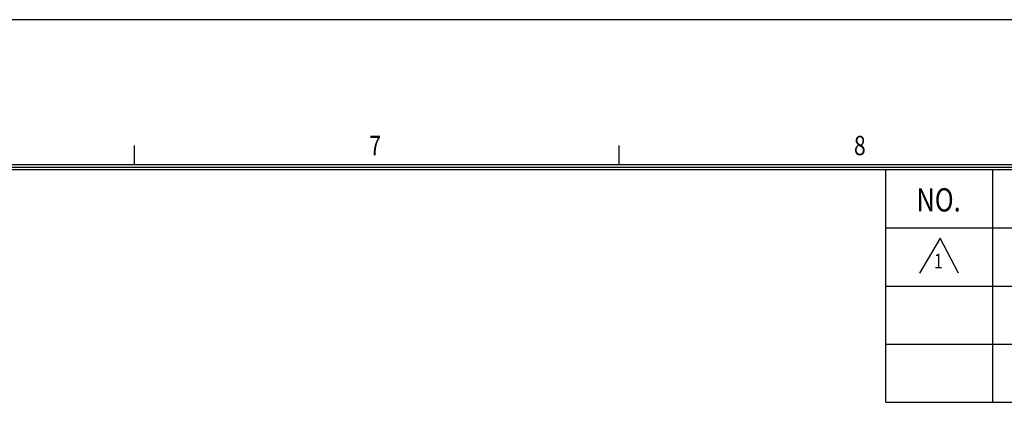
# Model space of a CAD drawing. Units: millimetres. Extents: x 0 to 594, y 0 to 420.
# Drawn here: x 318 to 420, y 380 to 420 of the extents above; entities that cross this region are included whole.
import ezdxf

# ---------------------------------------------------------------- set-up
doc = ezdxf.new("R2010")
doc.units = ezdxf.units.MM
doc.layers.add('SHEET', color=1, linetype='Continuous')
doc.styles.add('SHEET1', font='ROMANS.SHX', dxfattribs={"width": 0.8, "height": 3})

msp = doc.modelspace()

# ---------------------------------------------------------------- linework, layer by layer
at = {"layer": 'SHEET', "color": 1}
msp.add_line((594, 420), (0, 420), dxfattribs=at)
at = {"layer": 'SHEET'}
for p, q in [((330, 405), (330, 407)), ((380, 405), (380, 407)), ((418.5, 404.5), (418.5, 380.5)), ((407.5, 398.5), (578.5, 398.5)), ((407.5, 392.5), (578.5, 392.5)), ((407.5, 386.5), (578.5, 386.5))]:
    msp.add_line(p, q, dxfattribs=at)
at = {"layer": 'SHEET', "color": 7}
for p, q in [((579, 405), (30, 405)), ((578.75, 404.75), (30.25, 404.75)), ((578.5, 404.5), (30.5, 404.5)), ((407.5, 380.5), (407.5, 404.5)), ((407.5, 380.5), (578.5, 380.5))]:
    msp.add_line(p, q, dxfattribs=at)
at = {"layer": 'SHEET', "color": 1, "linetype": 'Continuous'}
for p, q in [((413.11, 397.44), (410.99, 393.84)), ((414.99, 393.84), (413.11, 397.44))]:
    msp.add_line(p, q, dxfattribs=at)

# ---------------------------------------------------------------- texts
at = {"layer": 'SHEET', "style": 'SHEET1', "width": 0.8}
for s, height, p in [('7', 2, (354.22, 406.01)), ('8', 2, (404.22, 406.01)), ('NO.', 2.4, (410.67, 400.2)), ('1', 1.5, (412.48, 394.33))]:
    msp.add_text(s, height=height, dxfattribs=at).set_placement(p)

doc.saveas('drawing.dxf')
